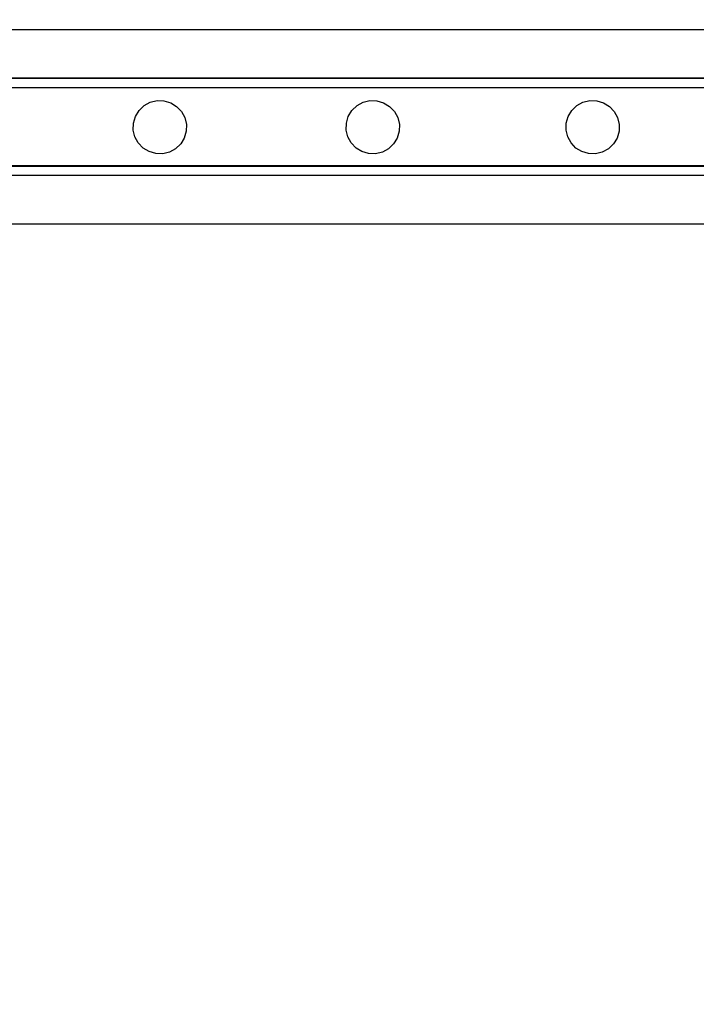
# Model space of a CAD drawing. Units: inches. Extents: x 4843 to 18522, y -2782 to -104.
# Drawn here: x 18151 to 18179, y -690 to -650 of the extents above; entities that cross this region are included whole.
import ezdxf

# ---------------------------------------------------------------- set-up
doc = ezdxf.new("R2010")
doc.units = ezdxf.units.IN
doc.header["$MEASUREMENT"] = 0
doc.layers.add('VP-DIM', color=7, linetype='Continuous')
doc.layers.add('VP-EQ', color=7, linetype='Continuous', true_color=0x8a3492, plot=False)
doc.styles.get("Standard").update_dxf_attribs({"font": 'arial.ttf'})
doc.dimstyles.get("Standard").update_dxf_attribs({"dimtxt": 14, "dimasz": 20, "dimexe": 20, "dimexo": 50, "dimgap": 20, "dimtad": 0, "dimdec": 0, "dimzin": 0, "dimdsep": 46, "dimtxsty": 'Standard', "dimcen": -0.09, "dimadec": 0, "dimazin": 0, "dimtfac": 1, "dimtdec": 4, "dimtofl": 0, "dimtmove": 0, "dimatfit": 3, "dimfxl": 70, "dimfxlon": 1, "dimtolj": 1, "dimtzin": 0, "dimarcsym": 0})

# ---------------------------------------------------------------- blocks, each defined once
blk = doc.blocks.new('*D405')
at = {"layer": 'Defpoints', "color": 0}
for p in [(18362.178, -124.046), (16040.996, -807.197), (18362.178, -807.967)]:
    blk.add_point(p, dxfattribs=at)
at = {"layer": 'VP-DIM', "color": 0, "lineweight": -2}
for p, q in [((16040.996, -194.046), (16040.996, -104.046)), ((18362.178, -194.046), (18362.178, -104.046)), ((16060.996, -124.046), (17163.468, -124.046)), ((18342.178, -124.046), (17245.566, -124.046))]:
    blk.add_line(p, q, dxfattribs=at)
at = {"layer": 'VP-DIM', "color": 0}
for points in [[(16060.996, -120.713), (16060.996, -127.379), (16040.996, -124.046)], [(18342.178, -127.379), (18342.178, -120.713), (18362.178, -124.046)]]:
    blk.add_solid(points, dxfattribs=at)
at = {"layer": 'VP-DIM', "color": 0, "insert": (17204.517, -124.046), "char_height": 14, "attachment_point": 5}
blk.add_mtext('\\A1;2325', dxfattribs=at)
blk = doc.blocks.new('*D407')
at = {"layer": 'Defpoints', "color": 0}
for p in [(17706.303, -354.118), (17706.303, -1259.829), (18419.453, -1259.829)]:
    blk.add_point(p, dxfattribs=at)
at = {"layer": 'VP-DIM', "color": 0, "lineweight": -2}
for p, q in [((18349.453, -354.118), (18439.453, -354.118)), ((18419.453, -374.118), (18419.453, -771.552)), ((18419.453, -1239.829), (18419.453, -842.394)), ((18349.453, -1259.829), (18439.453, -1259.829))]:
    blk.add_line(p, q, dxfattribs=at)
at = {"layer": 'VP-DIM', "color": 0}
for points in [[(18422.787, -374.118), (18416.12, -374.118), (18419.453, -354.118)], [(18416.12, -1239.829), (18422.787, -1239.829), (18419.453, -1259.829)]]:
    blk.add_solid(points, dxfattribs=at)
at = {"layer": 'VP-DIM', "color": 0, "insert": (18419.453, -806.973), "char_height": 14, "attachment_point": 5, "rotation": 90}
blk.add_mtext('\\A1;910', dxfattribs=at)
blk = doc.blocks.new('2404A')
at = {"layer": 'VP-EQ', "color": 0}
for p, q in [((18091.599, -736.049), (18149.333, -736.049)), ((18091.699, -738.047), (18138.211, -738.049)), ((18091.699, -738.063), (18148.997, -738.063)), ((18091.699, -738.437), (18148.997, -738.437)), ((18114.352, -739.188), (18114.604, -739.05)), ((18114.604, -739.05), (18114.883, -738.982)), ((18114.883, -738.982), (18115.17, -738.989)), ((18115.17, -738.989), (18115.445, -739.07)), ((18115.445, -739.07), (18115.69, -739.219)), ((18123.115, -739.188), (18123.367, -739.05)), ((18123.367, -739.05), (18123.646, -738.982)), ((18123.646, -738.982), (18123.933, -738.989)), ((18123.933, -738.989), (18124.209, -739.07)), ((18124.209, -739.07), (18124.454, -739.219)), ((18132.166, -739.188), (18132.418, -739.05)), ((18132.418, -739.05), (18132.697, -738.982)), ((18132.697, -738.982), (18132.984, -738.989)), ((18132.984, -738.989), (18133.259, -739.07)), ((18133.259, -739.07), (18133.505, -739.219)), ((18113.994, -739.631), (18114.144, -739.386)), ((18114.144, -739.386), (18114.352, -739.188)), ((18115.69, -739.219), (18115.889, -739.427)), ((18115.889, -739.427), (18116.026, -739.679)), ((18122.758, -739.631), (18122.907, -739.386)), ((18122.907, -739.386), (18123.115, -739.188)), ((18124.454, -739.219), (18124.652, -739.427)), ((18124.652, -739.427), (18124.79, -739.679)), ((18131.808, -739.631), (18131.958, -739.386)), ((18131.958, -739.386), (18132.166, -739.188)), ((18133.505, -739.219), (18133.703, -739.427)), ((18133.703, -739.427), (18133.84, -739.679)), ((18113.907, -740.194), (18113.914, -739.907)), ((18113.914, -739.907), (18113.994, -739.631)), ((18116.026, -739.679), (18116.094, -739.958)), ((18122.67, -740.194), (18122.677, -739.907)), ((18122.677, -739.907), (18122.758, -739.631)), ((18124.79, -739.679), (18124.858, -739.958)), ((18131.721, -740.194), (18131.728, -739.907)), ((18131.728, -739.907), (18131.808, -739.631)), ((18133.84, -739.679), (18133.908, -739.958)), ((18113.975, -740.473), (18113.907, -740.194)), ((18116.087, -740.245), (18116.007, -740.521)), ((18116.094, -739.958), (18116.087, -740.245)), ((18122.738, -740.473), (18122.67, -740.194)), ((18124.851, -740.245), (18124.77, -740.521)), ((18124.858, -739.958), (18124.851, -740.245)), ((18131.789, -740.473), (18131.721, -740.194)), ((18133.901, -740.245), (18133.821, -740.521)), ((18133.908, -739.958), (18133.901, -740.245)), ((18114.112, -740.725), (18113.975, -740.473)), ((18114.31, -740.933), (18114.112, -740.725)), ((18116.007, -740.521), (18115.857, -740.766)), ((18122.876, -740.725), (18122.738, -740.473)), ((18123.074, -740.933), (18122.876, -740.725)), ((18124.77, -740.521), (18124.621, -740.766)), ((18131.926, -740.725), (18131.789, -740.473)), ((18132.125, -740.933), (18131.926, -740.725)), ((18133.821, -740.521), (18133.671, -740.766)), ((18114.556, -741.082), (18114.31, -740.933)), ((18114.831, -741.163), (18114.556, -741.082)), ((18115.397, -741.102), (18115.118, -741.17)), ((18115.649, -740.964), (18115.397, -741.102)), ((18115.857, -740.766), (18115.649, -740.964)), ((18123.319, -741.082), (18123.074, -740.933)), ((18123.595, -741.163), (18123.319, -741.082)), ((18124.161, -741.102), (18123.882, -741.17)), ((18124.413, -740.964), (18124.161, -741.102)), ((18124.621, -740.766), (18124.413, -740.964)), ((18132.37, -741.082), (18132.125, -740.933)), ((18132.645, -741.163), (18132.37, -741.082)), ((18133.211, -741.102), (18132.932, -741.17)), ((18133.463, -740.964), (18133.211, -741.102)), ((18133.671, -740.766), (18133.463, -740.964)), ((18115.118, -741.17), (18114.831, -741.163)), ((18123.882, -741.17), (18123.595, -741.163)), ((18132.932, -741.17), (18132.645, -741.163)), ((18091.699, -741.648), (18148.997, -741.648)), ((18093.699, -741.675), (18148.997, -741.675)), ((18093.699, -742.049), (18148.997, -742.048)), ((18091.599, -744.049), (18149.333, -744.049))]:
    blk.add_line(p, q, dxfattribs=at)
blk = doc.blocks.new('*D416')
at = {"layer": 'Defpoints', "color": 0}
for p in [(16764.153, -320.118), (17263.534, -1370.803), (18501.848, -1370.803)]:
    blk.add_point(p, dxfattribs=at)
at = {"layer": 'VP-EQ', "color": 0, "lineweight": -2}
for p, q in [((18431.848, -320.118), (18521.848, -320.118)), ((18501.848, -340.118), (18501.848, -768.995)), ((18501.848, -1350.803), (18501.848, -849.539)), ((18431.848, -1370.803), (18521.848, -1370.803))]:
    blk.add_line(p, q, dxfattribs=at)
at = {"layer": 'VP-EQ', "color": 0}
for points in [[(18505.181, -340.118), (18498.514, -340.118), (18501.848, -320.118)], [(18498.514, -1350.803), (18505.181, -1350.803), (18501.848, -1370.803)]]:
    blk.add_solid(points, dxfattribs=at)
at = {"layer": 'VP-EQ', "color": 0, "insert": (18501.848, -809.267), "char_height": 14, "attachment_point": 5, "rotation": 90}
blk.add_mtext('\\A1;1055', dxfattribs=at)

msp = doc.modelspace()

# ---------------------------------------------------------------- block references
at = {"layer": 'VP-EQ', "color": 0}
msp.add_blockref('2404A', (42.129, 86.082), dxfattribs=at)

# ---------------------------------------------------------------- dimensions: what is measured, and where the dimension line sits
at = {"layer": 'VP-DIM', "color": 0}
dim = msp.add_linear_dim(base=(18362.178, -124.046), p1=(16040.996, -807.197), p2=(18362.178, -807.967), text='2325', dimstyle='Standard', dxfattribs=at)
dim.commit()
dim.dimension.update_dxf_attribs({"geometry": '*D405', "text_midpoint": (17204.517, -124.046), "dimtype": 160})
dim = msp.add_linear_dim(base=(18419.453, -1259.829), p1=(17706.303, -354.118), p2=(17706.303, -1259.829), angle=90, text='910', dimstyle='Standard', dxfattribs=at)
dim.commit()
dim.dimension.update_dxf_attribs({"geometry": '*D407', "text_midpoint": (18419.453, -806.973)})
at = {"layer": 'VP-EQ', "color": 0}
dim = msp.add_linear_dim(base=(18501.848, -1370.803), p1=(16764.153, -320.118), p2=(17263.534, -1370.803), angle=90, text='1055', dimstyle='Standard', dxfattribs=at)
dim.commit()
dim.dimension.update_dxf_attribs({"geometry": '*D416', "text_midpoint": (18501.848, -809.267), "dimtype": 160})

doc.saveas('drawing.dxf')
